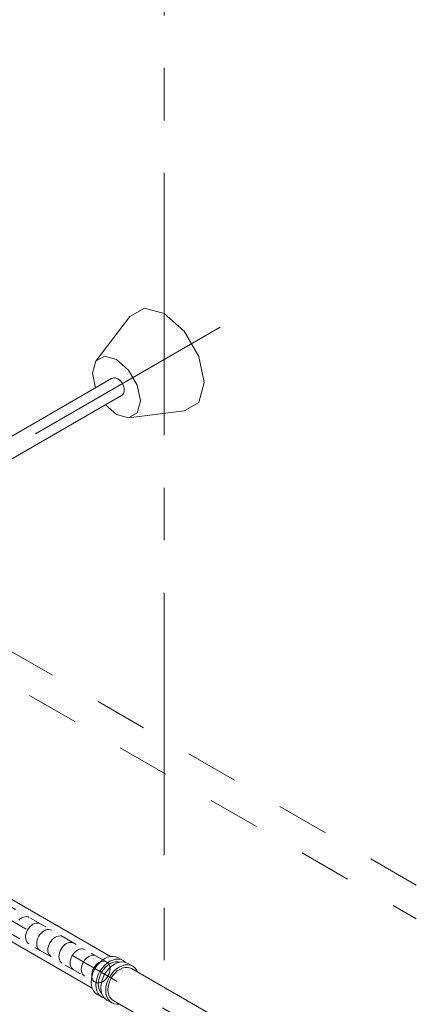
# Model space of a CAD drawing. Extents: x 452 to 852, y -283 to -6.
# Drawn here: x 688 to 691, y -242 to -235 of the extents above; entities that cross this region are included whole.
import ezdxf

# ---------------------------------------------------------------- set-up
doc = ezdxf.new("R2010")
doc.units = 0
doc.header["$MEASUREMENT"] = 0
doc.linetypes.add('CENTER1', pattern=[10, 6.25, -1.25, 1.25, -1.25])
doc.linetypes.add('DASHED1', pattern=[2.5, 1.25, -1.25])
doc.layers.add('スリット', color=7, linetype='CONTINUOUS', lineweight=9)

msp = doc.modelspace()

# ---------------------------------------------------------------- linework, layer by layer
at = {"layer": 'スリット', "color": 3, "linetype": 'CENTER1', "lineweight": 9, "ltscale": 0.3}
for p, q in [((689.3516, -223.8531), (689.3516, -252.6483)), ((678.9474, -235.8179), (690.4429, -242.4548)), ((685.8339, -239.2171), (689.7516, -236.9555))]:
    msp.add_line(p, q, dxfattribs=at)
at = {"layer": 'スリット', "color": 7, "linetype": 'DASHED1', "lineweight": 9, "ltscale": 0.3}
for p, q in [((691.1516, -240.9423), (667.8106, -227.4663)), ((667.6028, -227.5863), (691.1516, -241.1823))]:
    msp.add_line(p, q, dxfattribs=at)
at = {"layer": 'スリット', "color": 7, "linetype": 'Continuous', "lineweight": 9}
for p, q in [((689.1053, -236.88), (689.2094, -236.8199)), ((689.2094, -236.8199), (689.3516, -236.858)), ((689.1053, -236.88), (688.8625, -237.1996)), ((689.3516, -236.858), (689.4938, -236.9841)), ((689.4938, -236.9841), (689.5979, -237.1644)), ((688.8625, -237.1996), (688.9249, -237.1635)), ((688.9249, -237.1635), (689.0103, -237.1864)), ((689.5979, -237.1644), (689.6359, -237.3506)), ((688.8396, -237.2849), (688.8625, -237.1996)), ((689.0103, -237.1864), (689.0956, -237.262)), ((688.1195, -237.8169), (688.9747, -237.3231)), ((688.8609, -237.3889), (688.8396, -237.2849)), ((688.9753, -237.3228), (688.9747, -237.3232)), ((688.9833, -237.3195), (688.9753, -237.3228)), ((688.992, -237.3181), (688.9833, -237.3195)), ((689.0013, -237.3187), (688.992, -237.3181)), ((689.0108, -237.3213), (689.0013, -237.3187)), ((689.0204, -237.3258), (689.0108, -237.3213)), ((689.0296, -237.332), (689.0204, -237.3258)), ((689.0956, -237.262), (689.158, -237.3702)), ((689.0383, -237.3398), (689.0296, -237.332)), ((689.0461, -237.3489), (689.0383, -237.3398)), ((689.0528, -237.359), (689.0461, -237.3489)), ((689.0582, -237.3699), (689.0528, -237.359)), ((689.0622, -237.3813), (689.0582, -237.3699)), ((689.0645, -237.3926), (689.0622, -237.3813)), ((689.0653, -237.4037), (689.0645, -237.3926)), ((689.158, -237.3702), (689.1809, -237.482)), ((689.6359, -237.3506), (689.5978, -237.4928)), ((689.0453, -237.444), (688.1543, -237.9585)), ((689.0452, -237.4441), (689.0521, -237.4389)), ((689.0452, -237.4441), (689.0452, -237.4441)), ((689.0521, -237.4389), (689.0576, -237.4321)), ((689.0576, -237.4321), (689.0618, -237.4238)), ((689.0618, -237.4238), (689.0643, -237.4142)), ((689.0643, -237.4142), (689.0653, -237.4037)), ((689.0103, -237.5805), (688.9309, -237.5101)), ((689.1809, -237.482), (689.158, -237.5673)), ((689.4938, -237.5529), (689.5978, -237.4928)), ((689.0956, -237.6033), (689.0103, -237.5805)), ((689.0956, -237.6033), (689.4938, -237.5529)), ((689.0956, -237.6033), (689.158, -237.5673))]:
    msp.add_line(p, q, dxfattribs=at)
at = {"layer": 'スリット', "color": 5, "linetype": 'DASHED1', "lineweight": 9, "ltscale": 0.1}
for p, q in [((688.9381, -241.4901), (682.5822, -237.8204)), ((682.5822, -238.0124), (688.8549, -241.6341))]:
    msp.add_line(p, q, dxfattribs=at)
at = {"layer": 'スリット', "color": 5, "linetype": 'DASHED1', "lineweight": 9}
for p, q in [((684.522, -239.0364), (688.8479, -241.534)), ((688.3229, -241.1829), (688.3126, -241.1921)), ((688.3338, -241.1755), (688.3229, -241.1829)), ((688.3452, -241.1702), (688.3338, -241.1755)), ((688.3565, -241.1671), (688.3452, -241.1702)), ((688.3675, -241.1664), (688.3565, -241.1671)), ((688.3779, -241.1681), (688.3675, -241.1664)), ((688.3873, -241.172), (688.3779, -241.1681)), ((688.3873, -241.172), (688.3873, -241.172)), ((688.375, -241.261), (688.3686, -241.274)), ((688.383, -241.2489), (688.375, -241.261)), ((688.3923, -241.2381), (688.383, -241.2489)), ((688.4025, -241.2289), (688.3923, -241.2381)), ((688.4135, -241.2215), (688.4025, -241.2289)), ((688.4248, -241.2162), (688.4135, -241.2215)), ((688.4362, -241.2131), (688.4248, -241.2162)), ((688.4472, -241.2124), (688.4362, -241.2131)), ((688.4576, -241.2141), (688.4472, -241.2124)), ((688.467, -241.218), (688.4576, -241.2141)), ((688.467, -241.218), (688.467, -241.218)), ((688.5045, -241.2622), (688.4932, -241.2675)), ((688.5159, -241.2591), (688.5045, -241.2622)), ((688.5269, -241.2584), (688.5159, -241.2591)), ((688.5373, -241.2601), (688.5269, -241.2584)), ((688.5466, -241.264), (688.5373, -241.2601)), ((688.5466, -241.264), (688.5466, -241.264)), ((688.361, -241.3009), (688.3601, -241.3141)), ((688.3601, -241.3141), (688.3612, -241.3265)), ((688.3639, -241.2874), (688.361, -241.3009)), ((688.3612, -241.3265), (688.3643, -241.3379)), ((688.3686, -241.274), (688.3639, -241.2874)), ((688.4435, -241.3334), (688.4407, -241.3469)), ((688.4483, -241.32), (688.4435, -241.3334)), ((688.4547, -241.307), (688.4483, -241.32)), ((688.4627, -241.2949), (688.4547, -241.307)), ((688.4719, -241.2841), (688.4627, -241.2949)), ((688.4822, -241.2749), (688.4719, -241.2841)), ((688.4932, -241.2675), (688.4822, -241.2749)), ((688.5516, -241.3301), (688.5423, -241.3409)), ((688.5619, -241.3209), (688.5516, -241.3301)), ((688.5729, -241.3135), (688.5619, -241.3209)), ((688.5842, -241.3082), (688.5729, -241.3135)), ((688.5955, -241.3051), (688.5842, -241.3082)), ((688.6066, -241.3044), (688.5955, -241.3051)), ((688.6169, -241.3061), (688.6066, -241.3044)), ((688.6263, -241.31), (688.6169, -241.3061)), ((688.6263, -241.31), (688.6263, -241.31)), ((688.3643, -241.3379), (688.3692, -241.3478)), ((688.3692, -241.3478), (688.3758, -241.3559)), ((688.3758, -241.3559), (688.3832, -241.3616)), ((688.4407, -241.3469), (688.4398, -241.3601)), ((688.4398, -241.3601), (688.4409, -241.3725)), ((688.4409, -241.3725), (688.444, -241.3839)), ((688.444, -241.3839), (688.4489, -241.3938)), ((688.4489, -241.3938), (688.4555, -241.4019)), ((688.4555, -241.4019), (688.4629, -241.4076)), ((688.5204, -241.3929), (688.5195, -241.4061)), ((688.5232, -241.3794), (688.5204, -241.3929)), ((688.5279, -241.366), (688.5232, -241.3794)), ((688.5344, -241.353), (688.5279, -241.366)), ((688.5423, -241.3409), (688.5344, -241.353)), ((688.614, -241.399), (688.6076, -241.412)), ((688.622, -241.3869), (688.614, -241.399)), ((688.6313, -241.3761), (688.622, -241.3869)), ((688.6416, -241.3669), (688.6313, -241.3761)), ((688.6525, -241.3595), (688.6416, -241.3669)), ((688.6639, -241.3542), (688.6525, -241.3595)), ((688.6752, -241.3511), (688.6639, -241.3542)), ((688.6862, -241.3504), (688.6752, -241.3511)), ((688.6966, -241.3521), (688.6862, -241.3504)), ((688.706, -241.356), (688.6966, -241.3521)), ((688.706, -241.356), (688.706, -241.356)), ((688.7322, -241.4055), (688.7212, -241.4129)), ((688.7435, -241.4002), (688.7322, -241.4055)), ((688.7549, -241.3971), (688.7435, -241.4002)), ((688.7659, -241.3964), (688.7549, -241.3971)), ((688.7763, -241.3981), (688.7659, -241.3964)), ((688.7857, -241.402), (688.7763, -241.3981)), ((688.7857, -241.402), (688.7857, -241.402)), ((688.5195, -241.4061), (688.5206, -241.4185)), ((688.5206, -241.4185), (688.5236, -241.4299)), ((688.5236, -241.4299), (688.5285, -241.4398)), ((688.5285, -241.4398), (688.5352, -241.4479)), ((688.5352, -241.4479), (688.5426, -241.4536)), ((688.6, -241.4389), (688.5992, -241.4521)), ((688.5992, -241.4521), (688.6003, -241.4645)), ((688.6029, -241.4254), (688.6, -241.4389)), ((688.6003, -241.4645), (688.6033, -241.4759)), ((688.6076, -241.412), (688.6029, -241.4254)), ((688.6033, -241.4759), (688.6082, -241.4858)), ((688.6826, -241.4714), (688.6797, -241.4849)), ((688.6873, -241.458), (688.6826, -241.4714)), ((688.6937, -241.445), (688.6873, -241.458)), ((688.7017, -241.4329), (688.6937, -241.445)), ((688.711, -241.4221), (688.7017, -241.4329)), ((688.7212, -241.4129), (688.711, -241.4221)), ((688.7906, -241.4681), (688.7814, -241.4789)), ((688.8009, -241.4589), (688.7906, -241.4681)), ((688.8119, -241.4515), (688.8009, -241.4589)), ((688.8232, -241.4462), (688.8119, -241.4515)), ((688.8346, -241.4431), (688.8232, -241.4462)), ((688.8456, -241.4424), (688.8346, -241.4431)), ((688.856, -241.4441), (688.8456, -241.4424)), ((688.8653, -241.448), (688.856, -241.4441)), ((688.8653, -241.448), (688.8653, -241.448)), ((688.6082, -241.4858), (688.6148, -241.4939)), ((688.6148, -241.4939), (688.6222, -241.4996)), ((688.6797, -241.4849), (688.6788, -241.4981)), ((688.6788, -241.4981), (688.6799, -241.5105)), ((688.6799, -241.5105), (688.683, -241.5219)), ((688.683, -241.5219), (688.6879, -241.5318)), ((688.6879, -241.5318), (688.6945, -241.5399)), ((688.6945, -241.5399), (688.7019, -241.5456)), ((688.7594, -241.5309), (688.7585, -241.5441)), ((688.7585, -241.5441), (688.7596, -241.5565)), ((688.7622, -241.5174), (688.7594, -241.5309)), ((688.767, -241.504), (688.7622, -241.5174)), ((688.7734, -241.491), (688.767, -241.504)), ((688.7814, -241.4789), (688.7734, -241.491)), ((688.8478, -241.5341), (688.8414, -241.5471)), ((688.8558, -241.5221), (688.8478, -241.5341)), ((688.865, -241.5112), (688.8558, -241.5221)), ((688.8753, -241.502), (688.865, -241.5112)), ((688.8863, -241.4946), (688.8753, -241.502)), ((688.8976, -241.4893), (688.8863, -241.4946)), ((688.909, -241.4863), (688.8976, -241.4893)), ((688.92, -241.4855), (688.909, -241.4863)), ((688.9304, -241.4872), (688.92, -241.4855)), ((688.9398, -241.4911), (688.9304, -241.4872)), ((688.9398, -241.4911), (688.9398, -241.4911)), ((688.9479, -241.4973), (688.9398, -241.4911)), ((688.9398, -241.4911), (688.9398, -241.4911)), ((688.9545, -241.5054), (688.9479, -241.4973)), ((688.9594, -241.5153), (688.9545, -241.5054)), ((688.9625, -241.5266), (688.9594, -241.5153)), ((688.9636, -241.5391), (688.9625, -241.5266)), ((688.9627, -241.5523), (688.9636, -241.5391)), ((688.7596, -241.5565), (688.7627, -241.5679)), ((688.7627, -241.5679), (688.7676, -241.5778)), ((688.7676, -241.5778), (688.7742, -241.5859)), ((688.7742, -241.5859), (688.7816, -241.5916)), ((688.8338, -241.574), (688.8329, -241.5872)), ((688.8329, -241.5872), (688.834, -241.5997)), ((688.8366, -241.5605), (688.8338, -241.574)), ((688.834, -241.5997), (688.8371, -241.611)), ((688.8414, -241.5471), (688.8366, -241.5605)), ((688.8371, -241.611), (688.842, -241.6209)), ((688.9212, -241.6243), (688.9314, -241.615)), ((688.9314, -241.615), (688.9407, -241.6042)), ((688.9407, -241.6042), (688.9487, -241.5922)), ((688.9487, -241.5922), (688.9551, -241.5792)), ((688.9551, -241.5792), (688.9598, -241.5658)), ((688.9598, -241.5658), (688.9627, -241.5523)), ((688.842, -241.6209), (688.8486, -241.629)), ((688.8486, -241.629), (688.8567, -241.6352)), ((688.8567, -241.6352), (688.8661, -241.6391)), ((688.8661, -241.6391), (688.8765, -241.6407)), ((688.8765, -241.6407), (688.8875, -241.64)), ((688.8875, -241.64), (688.8989, -241.637)), ((688.8989, -241.637), (688.9102, -241.6317)), ((688.9102, -241.6317), (688.9212, -241.6243))]:
    msp.add_line(p, q, dxfattribs=at)
at = {"layer": 'スリット', "color": 5, "linetype": 'Continuous', "lineweight": 9}
for p, q in [((688.9675, -241.4518), (688.251, -241.038)), ((688.12, -241.2649), (688.8365, -241.6787)), ((688.926, -241.4669), (688.906, -241.4803)), ((688.9466, -241.4573), (688.926, -241.4669)), ((688.9672, -241.4518), (688.9466, -241.4573)), ((688.9872, -241.4505), (688.9672, -241.4518)), ((689.0037, -241.4715), (688.9831, -241.4767)), ((689.006, -241.4535), (688.9872, -241.4505)), ((689.0236, -241.4706), (689.0037, -241.4715)), ((689.0231, -241.4607), (689.006, -241.4535)), ((689.0231, -241.4607), (689.0577, -241.4807)), ((689.0231, -241.4607), (689.0231, -241.4607)), ((689.0423, -241.474), (689.0236, -241.4706)), ((689.0591, -241.4816), (689.0423, -241.474)), ((688.856, -241.5386), (688.8443, -241.5621)), ((688.8705, -241.5167), (688.856, -241.5386)), ((688.8874, -241.4971), (688.8705, -241.5167)), ((688.906, -241.4803), (688.8874, -241.4971)), ((688.9066, -241.5348), (688.8919, -241.5566)), ((688.9166, -241.5451), (688.9038, -241.5639)), ((688.9236, -241.5155), (688.9066, -241.5348)), ((688.9313, -241.5282), (688.9166, -241.5451)), ((688.9424, -241.499), (688.9236, -241.5155)), ((688.9476, -241.5139), (688.9313, -241.5282)), ((688.9566, -241.5371), (688.9398, -241.5567)), ((688.9625, -241.4859), (688.9424, -241.499)), ((688.965, -241.5026), (688.9476, -241.5139)), ((688.9753, -241.5203), (688.9566, -241.5371)), ((688.9831, -241.4767), (688.9625, -241.4859)), ((688.9829, -241.4945), (688.965, -241.5026)), ((688.9952, -241.5069), (688.9753, -241.5203)), ((689.0008, -241.4901), (688.9829, -241.4945)), ((689.0096, -241.5406), (688.991, -241.5574)), ((689.0158, -241.4973), (688.9952, -241.5069)), ((689.0181, -241.4893), (689.0008, -241.4901)), ((689.0295, -241.5271), (689.0096, -241.5406)), ((689.0327, -241.5434), (689.0155, -241.5551)), ((689.0365, -241.4918), (689.0158, -241.4973)), ((689.0343, -241.4922), (689.0181, -241.4893)), ((689.0501, -241.5175), (689.0295, -241.5271)), ((689.0506, -241.5351), (689.0327, -241.5434)), ((689.0343, -241.4922), (689.0343, -241.4922)), ((689.0565, -241.4905), (689.0365, -241.4918)), ((689.0707, -241.5119), (689.0501, -241.5175)), ((689.0685, -241.5303), (689.0506, -241.5351)), ((689.0753, -241.4935), (689.0565, -241.4905)), ((689.0737, -241.4931), (689.0591, -241.4816)), ((689.0859, -241.5292), (689.0685, -241.5303)), ((689.0908, -241.5105), (689.0707, -241.5119)), ((689.0737, -241.4931), (689.0737, -241.4931)), ((689.0923, -241.5007), (689.0753, -241.4935)), ((689.1022, -241.5318), (689.0859, -241.5292)), ((689.1096, -241.5134), (689.0908, -241.5105)), ((689.0923, -241.5007), (689.127, -241.5207)), ((689.0923, -241.5007), (689.0923, -241.5007)), ((689.117, -241.538), (689.1022, -241.5318)), ((689.1267, -241.5206), (689.1096, -241.5134)), ((689.8176, -241.9425), (689.117, -241.538)), ((689.117, -241.538), (689.117, -241.538)), ((689.1415, -241.5317), (689.1267, -241.5206)), ((689.1535, -241.5464), (689.1415, -241.5317)), ((688.8305, -241.6111), (688.8289, -241.6351)), ((688.8357, -241.5866), (688.8305, -241.6111)), ((688.8443, -241.5621), (688.8357, -241.5866)), ((688.871, -241.6043), (688.8655, -241.6289)), ((688.8799, -241.58), (688.871, -241.6043)), ((688.8919, -241.5566), (688.8799, -241.58)), ((688.8857, -241.6053), (688.8809, -241.6267)), ((688.8934, -241.5842), (688.8857, -241.6053)), ((688.9038, -241.5639), (688.8934, -241.5842)), ((688.9136, -241.6021), (688.905, -241.6266)), ((688.9253, -241.5786), (688.9136, -241.6021)), ((688.9398, -241.5567), (688.9253, -241.5786)), ((688.9597, -241.599), (688.948, -241.6226)), ((688.9742, -241.5771), (688.9597, -241.599)), ((688.9721, -241.6056), (688.9619, -241.626)), ((688.9846, -241.5866), (688.9721, -241.6056)), ((688.991, -241.5574), (688.9742, -241.5771)), ((688.9993, -241.5696), (688.9846, -241.5866)), ((689.0155, -241.5551), (688.9993, -241.5696)), ((689.1625, -241.5643), (689.1535, -241.5464)), ((689.1625, -241.5643), (689.1625, -241.5643)), ((688.8289, -241.6351), (688.8309, -241.6577)), ((688.8309, -241.6577), (688.8364, -241.6783)), ((688.8364, -241.6783), (688.8453, -241.6963)), ((688.8655, -241.6289), (688.8635, -241.6529)), ((688.8635, -241.6529), (688.8652, -241.6757)), ((688.8652, -241.6757), (688.8704, -241.6965)), ((688.8809, -241.6267), (688.8793, -241.6475)), ((688.8793, -241.6475), (688.8807, -241.6673)), ((688.8807, -241.6673), (688.8852, -241.6853)), ((688.8852, -241.6853), (688.8927, -241.7012)), ((688.8998, -241.6511), (688.8982, -241.6751)), ((688.8982, -241.6751), (688.9002, -241.6977)), ((688.905, -241.6266), (688.8998, -241.6511)), ((688.9344, -241.6715), (688.9328, -241.6955)), ((688.9395, -241.647), (688.9344, -241.6715)), ((688.948, -241.6226), (688.9395, -241.647)), ((688.95, -241.6685), (688.9485, -241.6893)), ((688.9544, -241.6472), (688.95, -241.6685)), ((688.9619, -241.626), (688.9544, -241.6472)), ((688.8453, -241.6963), (688.8573, -241.7111)), ((688.8573, -241.7111), (688.8721, -241.7223)), ((688.8704, -241.6965), (688.879, -241.7148)), ((688.8721, -241.7223), (688.9067, -241.7423)), ((688.879, -241.7148), (688.8907, -241.7299)), ((688.8907, -241.7299), (688.9053, -241.7414)), ((688.8927, -241.7012), (688.9029, -241.7143)), ((688.9002, -241.6977), (688.9057, -241.7183)), ((688.9029, -241.7143), (688.9049, -241.7162)), ((688.9053, -241.7414), (688.9221, -241.749)), ((688.9057, -241.7183), (688.9146, -241.7363)), ((688.9146, -241.7363), (688.9266, -241.7511)), ((688.9221, -241.749), (688.9254, -241.7499)), ((688.9266, -241.7511), (688.9413, -241.7623)), ((688.9328, -241.6955), (688.9349, -241.7181)), ((688.9349, -241.7181), (688.9405, -241.7387)), ((688.9405, -241.7387), (688.9494, -241.7566)), ((688.9485, -241.6893), (688.9503, -241.7089)), ((688.9494, -241.7566), (688.9615, -241.7713)), ((688.9503, -241.7089), (688.955, -241.7268)), ((688.955, -241.7268), (688.9628, -241.7424)), ((688.9628, -241.7424), (688.9732, -241.7553)), ((688.9732, -241.7553), (688.986, -241.7649)), ((688.9413, -241.7623), (688.976, -241.7823)), ((688.9615, -241.7713), (688.9763, -241.7824)), ((688.9763, -241.7824), (688.9933, -241.7895)), ((688.986, -241.7649), (689.6866, -242.1694)), ((688.986, -241.7649), (688.986, -241.7649)), ((688.9933, -241.7895), (689.0122, -241.7925)), ((689.0122, -241.7925), (689.0315, -241.7912))]:
    msp.add_line(p, q, dxfattribs=at)

doc.saveas('drawing.dxf')
